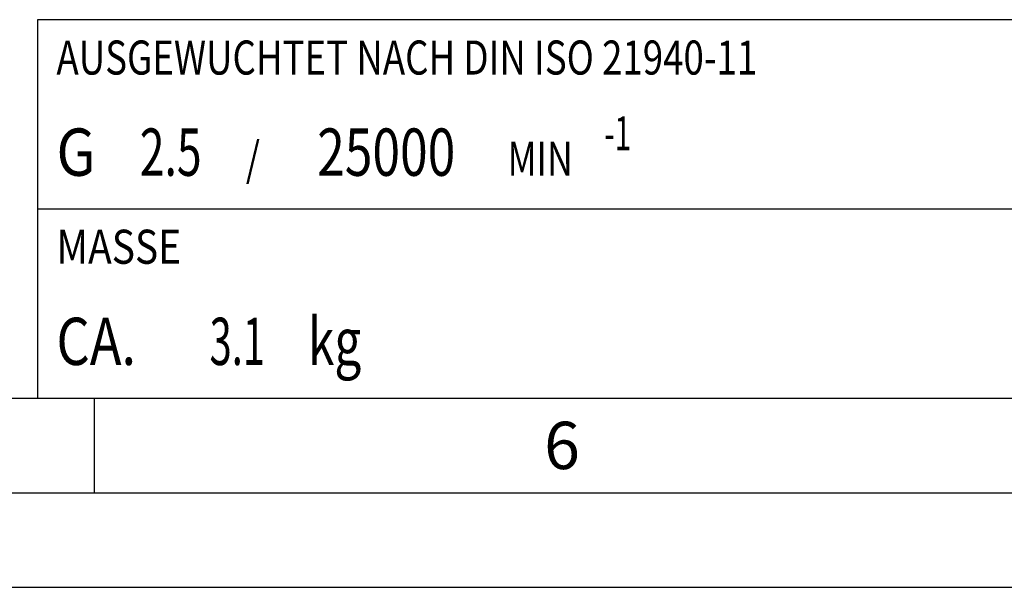
# Model space of a CAD drawing. Units: millimetres. Extents: x 0 to 594, y 0 to 420.
# Drawn here: x 243 to 295, y 0 to 30 of the extents above; entities that cross this region are included whole.
import ezdxf

# ---------------------------------------------------------------- set-up
doc = ezdxf.new("R2010")
doc.units = ezdxf.units.MM
doc.header["$LTSCALE"] = 32.67
doc.layers.add('606331570-000-01-ED1_CL', color=7, linetype='CONTINUOUS')
doc.layers.add('606331570-000-01-ED1_FORMAT', color=7, linetype='CONTINUOUS')
doc.styles.get("Standard").update_dxf_attribs({"font": 'TXT.SHX', "width": 0.7})

# ---------------------------------------------------------------- blocks, each defined once
blk = doc.blocks.new('MASS_001_BL13', base_point=(284, 15))
at = {"layer": '606331570-000-01-ED1_CL', "color": 7, "linetype": 'CONTINUOUS'}
for p, q in [((244, 20), (324, 20)), ((244, 20), (244, 10)), ((324, 20), (324, 10)), ((244, 10), (324, 10))]:
    blk.add_line(p, q, dxfattribs=at)
at = {"layer": '606331570-000-01-ED1_CL', "color": 2, "linetype": 'CONTINUOUS'}
for s, height, width, p in [('MASSE', 1.8, 0.838095, (245, 17.1)), ('CA. ', 2.5, 0.809524, (245, 11.75)), ('3.1', 2.5, 0.619048, (253.095, 11.75)), (' kg', 2.5, 0.738095, (257.738, 11.75))]:
    blk.add_text(s, height=height, dxfattribs=dict(at, width=width)).set_placement(p)
blk = doc.blocks.new('BALANCED_BL14', base_point=(284, 25))
at = {"layer": '606331570-000-01-ED1_CL', "color": 7, "linetype": 'CONTINUOUS'}
for p, q in [((324, 30), (244, 30)), ((244, 30), (244, 20)), ((324, 30), (324, 20)), ((244, 20), (324, 20))]:
    blk.add_line(p, q, dxfattribs=at)
at = {"layer": '606331570-000-01-ED1_CL', "color": 2, "linetype": 'CONTINUOUS'}
for s, height, width, p in [('AUSGEWUCHTET NACH DIN ISO 21940-11', 1.8, 0.789216, (245, 27.1)), ('-1', 1.8, 0.642857, (273.955, 23.1)), ('G ', 2.5, 0.880952, (245, 21.75)), ('2.5', 2.5, 0.690476, (249.405, 21.75)), ('25000', 2.5, 0.771429, (258.783, 21.75)), (' / ', 1.8, 0.777778, (254.583, 21.75)), (' MIN', 1.8, 0.767857, (268.426, 21.75))]:
    blk.add_text(s, height=height, dxfattribs=dict(at, width=width)).set_placement(p)

msp = doc.modelspace()

# ---------------------------------------------------------------- linework, layer by layer
at = {"layer": '606331570-000-01-ED1_FORMAT', "color": 7, "linetype": 'CONTINUOUS'}
msp.add_line((10, 10), (584, 10), dxfattribs=at)
at = {"layer": '606331570-000-01-ED1_FORMAT', "color": 3, "linetype": 'CONTINUOUS'}
for p, q in [((247, 10), (247, 5)), ((5, 5), (589, 5)), ((0, 0), (594, 0))]:
    msp.add_line(p, q, dxfattribs=at)

# ---------------------------------------------------------------- block references
at = {"layer": '606331570-000-01-ED1_CL', "color": 3, "linetype": 'CONTINUOUS'}
for name, p in [('BALANCED_BL14', (284, 25)), ('MASS_001_BL13', (284, 15))]:
    msp.add_blockref(name, p, dxfattribs=at)

# ---------------------------------------------------------------- texts
at = {"layer": '606331570-000-01-ED1_FORMAT', "color": 2, "linetype": 'CONTINUOUS', "insert": (270.7798, 8.75), "char_height": 2.5, "width": 3.660714, "attachment_point": 1, "line_spacing_factor": 0.9}
msp.add_mtext('6', dxfattribs=at)

doc.saveas('drawing.dxf')
